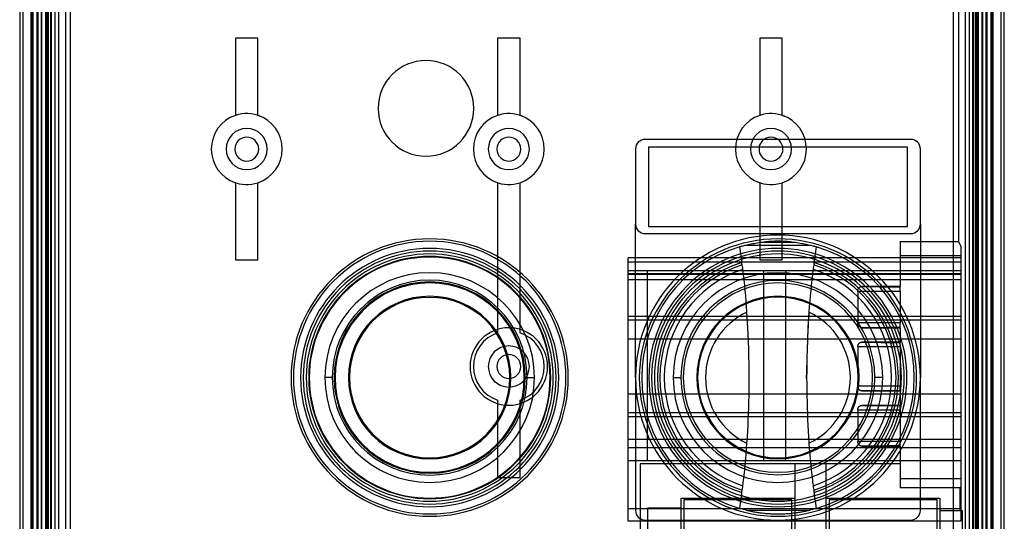
# Model space of a CAD drawing. Units: millimetres. Extents: x -52 to 52, y -100 to 100.
# Drawn here: x -52 to 52, y -43 to 9 of the extents above; entities that cross this region are included whole.
import ezdxf

# ---------------------------------------------------------------- set-up
doc = ezdxf.new("R2010")
doc.units = ezdxf.units.MM
doc.layers.add('MAIN-1', color=7, linetype='Continuous')
doc.layers.add('MAIN-2', color=7, linetype='Continuous')

msp = doc.modelspace()

# ---------------------------------------------------------------- linework, layer by layer
at = {"layer": 'MAIN-1'}
for p, q in [((-51.5, 96.2), (-51.5, -96.2)), ((51.5, -96.2), (51.5, 96.2)), ((-49.18, -75.34), (-49.18, 75.34)), ((-46.18, -75.34), (-46.18, 75.34)), ((46.18, -75.34), (46.18, 75.34)), ((49.18, -75.34), (49.18, 75.34)), ((41.72, -3.24), (13.92, -3.24)), ((14.27, -4.04), (14.27, -12.34)), ((41.37, -4.04), (14.27, -4.04)), ((41.37, -12.34), (41.37, -4.04)), ((12.92, -4.24), (12.92, -12.09)), ((42.72, -12.09), (42.72, -4.24)), ((12.92, -28.14), (12.92, -12.09)), ((14.27, -12.34), (41.37, -12.34)), ((42.72, -12.09), (42.72, -28.14)), ((13.92, -13.09), (41.72, -13.09)), ((23.9, -14.44), (23.98, -14.41)), ((23.98, -14.41), (24.05, -14.39)), ((24.05, -14.39), (24.13, -14.37)), ((24.13, -14.37), (24.21, -14.35)), ((24.21, -14.35), (24.29, -14.33)), ((24.29, -14.33), (24.37, -14.31)), ((24.37, -14.31), (24.49, -14.28)), ((24.37, -14.31), (31.27, -14.31)), ((24.49, -14.28), (24.62, -14.25)), ((24.62, -14.25), (24.75, -14.22)), ((24.75, -14.22), (24.88, -14.19)), ((24.88, -14.19), (25.02, -14.16)), ((25.02, -14.16), (25.17, -14.13)), ((25.17, -14.13), (25.32, -14.11)), ((25.32, -14.11), (25.48, -14.08)), ((25.48, -14.08), (25.64, -14.05)), ((25.64, -14.05), (25.82, -14.03)), ((25.82, -14.03), (26.01, -14)), ((26.01, -14), (26.08, -13.99)), ((26.01, -14), (29.63, -14)), ((26.08, -13.99), (26.16, -13.98)), ((26.16, -13.98), (26.23, -13.97)), ((26.23, -13.97), (26.31, -13.97)), ((26.31, -13.97), (26.39, -13.96)), ((26.39, -13.96), (26.47, -13.95)), ((26.47, -13.95), (26.56, -13.94)), ((26.56, -13.94), (29.08, -13.94)), ((29.08, -13.94), (29.17, -13.95)), ((29.17, -13.95), (29.25, -13.96)), ((29.25, -13.96), (29.33, -13.97)), ((29.33, -13.97), (29.41, -13.97)), ((29.41, -13.97), (29.48, -13.98)), ((29.48, -13.98), (29.56, -13.99)), ((29.56, -13.99), (29.63, -14)), ((29.63, -14), (29.82, -14.03)), ((29.82, -14.03), (30, -14.05)), ((30, -14.05), (30.16, -14.08)), ((30.16, -14.08), (30.32, -14.11)), ((30.32, -14.11), (30.47, -14.13)), ((30.47, -14.13), (30.62, -14.16)), ((30.62, -14.16), (30.76, -14.19)), ((30.76, -14.19), (30.89, -14.22)), ((30.89, -14.22), (31.02, -14.25)), ((31.02, -14.25), (31.15, -14.28)), ((31.15, -14.28), (31.27, -14.31)), ((31.27, -14.31), (31.35, -14.33)), ((31.35, -14.33), (31.43, -14.35)), ((31.43, -14.35), (31.51, -14.37)), ((31.51, -14.37), (31.59, -14.39)), ((31.59, -14.39), (31.66, -14.41)), ((31.66, -14.41), (31.74, -14.44)), ((23.82, -14.46), (23.9, -14.44)), ((23.86, -14.71), (23.82, -14.46)), ((23.89, -14.96), (23.86, -14.71)), ((23.93, -15.21), (23.89, -14.96)), ((23.96, -15.46), (23.93, -15.21)), ((31.71, -15.21), (31.68, -15.46)), ((31.75, -14.96), (31.71, -15.21)), ((31.74, -14.44), (31.82, -14.46)), ((31.78, -14.71), (31.75, -14.96)), ((31.82, -14.46), (31.78, -14.71)), ((24, -15.71), (23.96, -15.46)), ((24.03, -15.96), (24, -15.71)), ((24.06, -16.21), (24.03, -15.96)), ((24.08, -16.38), (24.06, -16.21)), ((24.1, -16.54), (24.08, -16.38)), ((31.56, -16.38), (31.54, -16.54)), ((31.58, -16.21), (31.56, -16.38)), ((31.61, -15.96), (31.58, -16.21)), ((31.64, -15.71), (31.61, -15.96)), ((31.68, -15.46), (31.64, -15.71)), ((24.13, -16.7), (24.1, -16.54)), ((24.15, -16.87), (24.13, -16.7)), ((24.17, -17.04), (24.15, -16.87)), ((24.19, -17.21), (24.17, -17.04)), ((24.21, -17.38), (24.19, -17.21)), ((24.27, -17.93), (24.21, -17.38)), ((31.43, -17.38), (31.37, -17.93)), ((31.45, -17.21), (31.43, -17.38)), ((31.47, -17.04), (31.45, -17.21)), ((31.49, -16.87), (31.47, -17.04)), ((31.51, -16.7), (31.49, -16.87)), ((31.54, -16.54), (31.51, -16.7)), ((24.34, -18.49), (24.27, -17.93)), ((24.39, -19.05), (24.34, -18.49)), ((31.3, -18.49), (31.25, -19.05)), ((31.37, -17.93), (31.3, -18.49)), ((24.45, -19.61), (24.39, -19.05)), ((31.25, -19.05), (31.19, -19.61)), ((24.49, -20.16), (24.45, -19.61)), ((24.54, -20.72), (24.49, -20.16)), ((31.15, -20.16), (31.1, -20.72)), ((31.19, -19.61), (31.15, -20.16)), ((24.58, -21.28), (24.54, -20.72)), ((24.68, -22.96), (24.58, -21.28)), ((31.06, -21.28), (30.96, -22.92)), ((31.1, -20.72), (31.06, -21.28)), ((24.74, -24.25), (24.68, -22.96)), ((30.96, -22.92), (30.9, -24.2)), ((24.77, -25.25), (24.74, -24.25)), ((30.9, -24.2), (30.87, -25.21)), ((24.79, -26.02), (24.77, -25.25)), ((30.87, -25.21), (30.85, -25.99)), ((24.8, -26.62), (24.79, -26.02)), ((24.81, -27.09), (24.8, -26.62)), ((30.84, -26.6), (30.83, -27.07)), ((30.85, -25.99), (30.84, -26.6)), ((24.81, -27.44), (24.81, -27.09)), ((24.81, -27.69), (24.81, -27.44)), ((24.82, -27.88), (24.81, -27.69)), ((30.83, -27.7), (30.82, -27.88)), ((30.82, -27.98), (30.83, -27.76)), ((30.83, -27.07), (30.83, -26.85)), ((30.83, -27.07), (30.83, -27.43)), ((30.83, -27.3), (30.83, -27.07)), ((30.83, -27.53), (30.83, -27.3)), ((30.83, -27.43), (30.83, -27.7)), ((30.83, -27.76), (30.83, -27.53)), ((12.92, -28.14), (12.92, -42.03)), ((24.81, -28.8), (24.82, -28.18)), ((24.81, -29.42), (24.81, -28.8)), ((24.82, -28.02), (24.82, -27.88)), ((24.82, -28.13), (24.82, -28.02)), ((24.82, -28.16), (24.82, -28.15)), ((24.82, -28.17), (24.82, -28.16)), ((24.82, -28.16), (24.82, -28.16)), ((24.82, -28.18), (24.82, -28.17)), ((24.82, -28.17), (24.82, -28.17)), ((24.82, -28.18), (24.82, -28.18)), ((30.82, -27.88), (30.82, -28.03)), ((30.82, -28.19), (30.82, -27.98)), ((30.82, -28.03), (30.82, -28.13)), ((30.82, -28.15), (30.82, -28.16)), ((30.82, -28.16), (30.82, -28.16)), ((30.82, -28.16), (30.82, -28.17)), ((30.82, -28.17), (30.82, -28.17)), ((30.82, -28.17), (30.82, -28.18)), ((30.82, -28.18), (30.83, -28.8)), ((30.82, -28.18), (30.82, -28.18)), ((30.83, -28.8), (30.83, -29.42)), ((42.72, -42.03), (42.72, -28.14)), ((24.8, -30.04), (24.81, -29.42)), ((30.83, -29.42), (30.84, -30.04)), ((24.77, -31.28), (24.78, -30.66)), ((24.78, -30.66), (24.8, -30.04)), ((30.84, -30.04), (30.86, -30.66)), ((30.86, -30.66), (30.87, -31.28)), ((24.72, -32.52), (24.74, -31.9)), ((24.74, -31.9), (24.77, -31.28)), ((30.87, -31.28), (30.9, -31.9)), ((30.9, -31.9), (30.92, -32.52)), ((24.69, -33.14), (24.72, -32.52)), ((30.92, -32.52), (30.95, -33.14)), ((24.62, -34.37), (24.66, -33.75)), ((24.66, -33.75), (24.69, -33.14)), ((30.95, -33.14), (30.98, -33.75)), ((30.98, -33.75), (31.02, -34.37)), ((24.54, -35.55), (24.58, -34.99)), ((24.58, -34.99), (24.62, -34.37)), ((31.02, -34.37), (31.06, -34.99)), ((31.06, -34.99), (31.1, -35.55)), ((24.49, -36.11), (24.54, -35.55)), ((31.1, -35.55), (31.15, -36.11)), ((24.39, -37.22), (24.45, -36.66)), ((24.45, -36.66), (24.49, -36.11)), ((31.15, -36.11), (31.19, -36.66)), ((31.19, -36.66), (31.25, -37.22)), ((24.27, -38.33), (24.34, -37.78)), ((24.34, -37.78), (24.39, -37.22)), ((31.25, -37.22), (31.3, -37.78)), ((31.3, -37.78), (31.37, -38.33)), ((24.17, -39.23), (24.19, -39.06)), ((24.19, -39.06), (24.21, -38.89)), ((24.21, -38.89), (24.27, -38.33)), ((31.37, -38.33), (31.43, -38.89)), ((31.43, -38.89), (31.45, -39.06)), ((31.45, -39.06), (31.47, -39.23)), ((24.03, -40.31), (24.06, -40.06)), ((24.06, -40.06), (24.08, -39.89)), ((24.08, -39.89), (24.1, -39.73)), ((24.1, -39.73), (24.13, -39.57)), ((24.13, -39.57), (24.15, -39.4)), ((24.15, -39.4), (24.17, -39.23)), ((31.47, -39.23), (31.49, -39.4)), ((31.49, -39.4), (31.51, -39.57)), ((31.51, -39.57), (31.54, -39.73)), ((31.54, -39.73), (31.56, -39.89)), ((31.56, -39.89), (31.58, -40.06)), ((31.58, -40.06), (31.61, -40.31)), ((23.89, -41.31), (23.93, -41.06)), ((23.93, -41.06), (23.96, -40.81)), ((23.96, -40.81), (24, -40.56)), ((24, -40.56), (24.03, -40.31)), ((31.61, -40.31), (31.64, -40.56)), ((31.64, -40.56), (31.68, -40.81)), ((31.68, -40.81), (31.71, -41.06)), ((31.71, -41.06), (31.75, -41.31)), ((23.82, -41.81), (23.86, -41.56)), ((23.92, -41.84), (23.82, -41.81)), ((23.86, -41.56), (23.89, -41.31)), ((24.01, -41.87), (23.92, -41.84)), ((24.11, -41.89), (24.01, -41.87)), ((24.21, -41.92), (24.11, -41.89)), ((24.3, -41.94), (24.21, -41.92)), ((24.4, -41.97), (24.3, -41.94)), ((24.49, -41.99), (24.4, -41.97)), ((24.49, -41.99), (24.61, -42.02)), ((24.49, -41.99), (31.15, -41.99)), ((24.61, -42.02), (24.72, -42.04)), ((24.72, -42.04), (24.83, -42.07)), ((24.83, -42.07), (24.94, -42.09)), ((24.94, -42.09), (25.06, -42.11)), ((25.06, -42.11), (25.17, -42.14)), ((25.17, -42.14), (25.28, -42.16)), ((25.28, -42.16), (25.4, -42.18)), ((25.4, -42.18), (25.51, -42.2)), ((25.51, -42.2), (25.62, -42.21)), ((25.62, -42.21), (25.73, -42.23)), ((29.91, -42.23), (30.02, -42.21)), ((30.02, -42.21), (30.13, -42.2)), ((30.13, -42.2), (30.24, -42.18)), ((30.24, -42.18), (30.36, -42.16)), ((30.36, -42.16), (30.47, -42.14)), ((30.47, -42.14), (30.58, -42.11)), ((30.58, -42.11), (30.7, -42.09)), ((30.7, -42.09), (30.81, -42.07)), ((30.81, -42.07), (30.92, -42.04)), ((30.92, -42.04), (31.03, -42.02)), ((31.03, -42.02), (31.15, -41.99)), ((31.24, -41.97), (31.15, -41.99)), ((31.34, -41.94), (31.24, -41.97)), ((31.44, -41.92), (31.34, -41.94)), ((31.53, -41.89), (31.44, -41.92)), ((31.63, -41.87), (31.53, -41.89)), ((31.72, -41.84), (31.63, -41.87)), ((31.82, -41.81), (31.72, -41.84)), ((31.75, -41.31), (31.78, -41.56)), ((31.78, -41.56), (31.82, -41.81)), ((13.92, -43.04), (27.82, -43.04)), ((25.73, -42.23), (25.85, -42.25)), ((25.85, -42.25), (25.96, -42.26)), ((25.96, -42.26), (26.07, -42.28)), ((26.07, -42.28), (26.18, -42.29)), ((26.18, -42.29), (26.3, -42.3)), ((26.3, -42.3), (26.41, -42.32)), ((26.41, -42.32), (26.52, -42.33)), ((26.52, -42.33), (26.64, -42.34)), ((26.64, -42.34), (26.75, -42.34)), ((26.75, -42.34), (26.86, -42.35)), ((26.86, -42.35), (26.97, -42.36)), ((26.97, -42.36), (27.09, -42.37)), ((27.09, -42.37), (27.2, -42.37)), ((27.2, -42.37), (27.31, -42.38)), ((27.31, -42.38), (27.43, -42.38)), ((27.43, -42.38), (27.54, -42.38)), ((27.54, -42.38), (27.65, -42.38)), ((27.65, -42.38), (27.76, -42.38)), ((27.76, -42.38), (27.88, -42.38)), ((27.82, -43.04), (41.72, -43.04)), ((27.88, -42.38), (27.99, -42.38)), ((27.99, -42.38), (28.1, -42.38)), ((28.1, -42.38), (28.21, -42.38)), ((28.21, -42.38), (28.33, -42.38)), ((28.33, -42.38), (28.44, -42.37)), ((28.44, -42.37), (28.55, -42.37)), ((28.55, -42.37), (28.67, -42.36)), ((28.67, -42.36), (28.78, -42.35)), ((28.78, -42.35), (28.89, -42.34)), ((28.89, -42.34), (29, -42.34)), ((29, -42.34), (29.12, -42.33)), ((29.12, -42.33), (29.23, -42.32)), ((29.23, -42.32), (29.34, -42.3)), ((29.34, -42.3), (29.46, -42.29)), ((29.46, -42.29), (29.57, -42.28)), ((29.57, -42.28), (29.68, -42.26)), ((29.68, -42.26), (29.79, -42.25)), ((29.79, -42.25), (29.91, -42.23))]:
    msp.add_line(p, q, dxfattribs=at)
for centre, radius, start, end in [((13.92, -4.24), 1, 90, 180), ((41.72, -4.24), 1, 0, 90), ((13.92, -12.09), 1, 180, 270), ((41.72, -12.09), 1, 270, 0), ((27.82, -28.14), 14.9, 0, 180), ((-8.61, -28.14), 14.25, 0, 180), ((27.82, -28.14), 14.25, 84.9128, 95.0872), ((27.82, -28.14), 14.25, 106.3021, 180), ((27.82, -28.14), 14.25, 0, 73.6979), ((-8.61, -28.14), 12.66, 0, 180), ((27.82, -28.14), 12.6, 107.4181, 180), ((27.82, -28.14), 12.35, 107.6233, 180), ((27.82, -28.14), 12.35, 0, 72.3767), ((27.82, -28.14), 12.6, 0, 72.5819), ((27.82, -28.14), 11.89, 108.0215, 180), ((27.82, -28.14), 11.89, 0, 71.9785), ((27.82, -28.14), 7.58, 115.3097, 244.6904), ((27.82, -28.14), 7.58, 295.3096, 64.6903), ((-8.61, -28.14), 14.25, 180, 0), ((-8.61, -28.14), 12.66, 180, 0), ((27.82, -28.14), 14.9, 180, 0), ((27.82, -28.14), 14.25, 180, 253.6979), ((27.82, -28.14), 12.6, 180, 252.5819), ((27.82, -28.14), 12.35, 180, 252.3767), ((27.82, -28.14), 11.89, 180, 251.9785), ((27.82, -28.14), 11.89, 288.0215, 0), ((27.82, -28.14), 12.35, 287.6233, 0), ((27.82, -28.14), 12.6, 287.4181, 0), ((27.82, -28.14), 14.25, 286.3021, 0), ((13.92, -42.03), 1, 180, 270), ((41.72, -42.03), 1, 270, 0)]:
    msp.add_arc(centre, radius, start, end, dxfattribs=at)
at = {"layer": 'MAIN-2'}
for p, q in [((-49.23, -97), (-49.23, 97)), ((-48.6, -97), (-48.6, 97)), ((-47.84, 96.84), (-47.84, -96.84)), ((47.84, 96.84), (47.84, -96.84)), ((48.6, 97), (48.6, -97)), ((49.23, 97), (49.23, -97)), ((-51.44, -96.2), (-51.44, 96.2)), ((-51.14, -96.2), (-51.14, 96.2)), ((-50.3, -96.2), (-50.3, 96.2)), ((-50.18, 96.2), (-50.18, -96.2)), ((-50.14, 96.2), (-50.14, -96.2)), ((-49.69, 96.2), (-49.69, -96.2)), ((-49.6, 96.2), (-49.6, -96.2)), ((-48.8, 96.2), (-48.8, -96.2)), ((-48.71, 96.2), (-48.71, -96.2)), ((-48.5, -96.7), (-48.5, 96.7)), ((-48.26, 96.2), (-48.26, -96.2)), ((-48.2, 96.2), (-48.2, -96.2)), ((-47.4, -96.4), (-47.4, 96.4)), ((47.4, 96.4), (47.4, -96.4)), ((48.2, -96.2), (48.2, 96.2)), ((48.26, -96.2), (48.26, 96.2)), ((48.5, -96.7), (48.5, 96.7)), ((48.71, -96.2), (48.71, 96.2)), ((48.8, -96.2), (48.8, 96.2)), ((49.6, -96.2), (49.6, 96.2)), ((49.69, -96.2), (49.69, 96.2)), ((50.14, -96.2), (50.14, 96.2)), ((50.18, -96.2), (50.18, 96.2)), ((50.3, 96.2), (50.3, -96.2)), ((51.14, 96.2), (51.14, -96.2)), ((51.44, 96.2), (51.44, -96.2)), ((-46.18, -75.34), (-46.18, 75.34)), ((46.18, -75.34), (46.18, 75.34)), ((-49.65, 57.76), (-49.65, -66.26)), ((-46.72, 57.93), (-46.72, -66.43)), ((46.72, 57.93), (46.72, -13.91)), ((49.65, 57.76), (49.65, -66.26)), ((-28.92, 7.34), (-28.92, 7.34)), ((-26.58, 7.34), (-28.92, 7.34)), ((-28.92, 7.34), (-28.92, -0.73)), ((-26.58, 7.34), (-26.58, 7.34)), ((-26.58, -0.73), (-26.58, 7.34)), ((-1.5, 7.34), (-1.5, 7.34)), ((0.84, 7.34), (-1.5, 7.34)), ((-1.5, 7.34), (-1.5, -0.73)), ((0.84, 7.34), (0.84, 7.34)), ((0.84, -0.73), (0.84, 7.34)), ((25.92, 7.34), (25.92, 7.34)), ((28.26, 7.34), (25.92, 7.34)), ((25.92, 7.34), (25.92, -0.73)), ((28.26, 7.34), (28.26, 7.34)), ((28.26, -0.73), (28.26, 7.34)), ((-28.92, -0.73), (-28.92, -0.73)), ((-26.58, -0.73), (-26.58, -0.73)), ((-1.5, -0.73), (-1.5, -0.73)), ((0.84, -0.73), (0.84, -0.73)), ((25.92, -0.73), (25.92, -0.73)), ((28.26, -0.73), (28.26, -0.73)), ((13.92, -3.24), (13.92, -3.24)), ((14.27, -4.04), (14.27, -4.04)), ((41.37, -4.04), (41.37, -4.04)), ((41.72, -3.24), (41.72, -3.24)), ((12.92, -4.24), (12.92, -4.24)), ((42.72, -4.24), (42.72, -4.24)), ((-28.92, -7.77), (-28.92, -7.77)), ((-28.92, -7.77), (-28.92, -15.84)), ((-26.58, -7.77), (-26.58, -7.77)), ((-26.58, -15.84), (-26.58, -7.77)), ((-1.5, -7.77), (-1.5, -7.77)), ((-1.5, -7.77), (-1.5, -23.46)), ((0.84, -7.77), (0.84, -7.77)), ((0.84, -23.46), (0.84, -7.77)), ((25.92, -7.77), (25.92, -7.77)), ((25.92, -7.77), (25.92, -15.84)), ((28.26, -7.77), (28.26, -7.77)), ((28.26, -15.84), (28.26, -7.77)), ((12.92, -12.09), (12.92, -12.09)), ((14.27, -12.34), (14.27, -12.34)), ((41.37, -12.34), (41.37, -12.34)), ((42.72, -12.09), (42.72, -12.09)), ((13.92, -13.09), (13.92, -13.09)), ((41.72, -13.09), (41.72, -13.09)), ((40.6, -13.91), (40.6, -13.91)), ((40.6, -13.91), (46.72, -13.91)), ((40.6, -13.91), (40.6, -15.38)), ((46.72, -13.91), (46.96, -14.42)), ((46.96, -14.42), (46.96, -15.38)), ((23.82, -14.46), (23.82, -14.46)), ((31.82, -14.46), (31.82, -14.46)), ((40.6, -15.38), (46.96, -15.38)), ((40.6, -15.38), (40.6, -16.98)), ((46.96, -15.38), (46.96, -15.61)), ((-28.92, -15.84), (-28.92, -15.84)), ((-28.92, -15.84), (-26.58, -15.84)), ((-26.58, -15.84), (-26.58, -15.84)), ((46.96, -15.61), (12.16, -15.61)), ((12.16, -16.06), (12.16, -15.61)), ((12.16, -15.61), (12.16, -15.61)), ((46.96, -16.06), (12.16, -16.06)), ((12.16, -17.3), (12.16, -16.06)), ((24.06, -16.21), (24.06, -16.21)), ((24.08, -16.36), (24.08, -16.36)), ((25.92, -15.84), (25.92, -15.84)), ((25.92, -15.84), (28.26, -15.84)), ((28.26, -15.84), (28.26, -15.84)), ((31.56, -16.36), (31.56, -16.36)), ((31.58, -16.21), (31.58, -16.21)), ((46.96, -15.61), (46.96, -16.06)), ((46.96, -15.61), (46.96, -15.61)), ((46.96, -16.06), (46.96, -17.3)), ((46.96, -16.98), (12.16, -16.98)), ((12.16, -16.98), (12.16, -16.98)), ((46.96, -17.3), (12.16, -17.3)), ((12.16, -17.35), (12.16, -17.3)), ((46.96, -17.35), (12.16, -17.35)), ((12.16, -17.93), (12.16, -17.35)), ((14.16, -36.83), (14.16, -16.98)), ((24.21, -17.38), (24.21, -17.38)), ((26.34, -36.83), (26.34, -16.98)), ((28.64, -36.83), (28.64, -16.98)), ((31.43, -17.38), (31.43, -17.38)), ((40.6, -16.98), (40.6, -16.98)), ((40.6, -16.98), (40.6, -18.61)), ((46.96, -16.98), (46.96, -16.98)), ((46.96, -17.3), (46.96, -17.35)), ((46.96, -17.35), (46.96, -17.93)), ((46.96, -17.93), (12.16, -17.93)), ((12.16, -21.75), (12.16, -17.93)), ((46.96, -17.93), (46.96, -21.75)), ((36.17, -19.03), (36.18, -19)), ((36.17, -19.07), (36.17, -19.03)), ((36.17, -19.11), (36.17, -19.07)), ((36.17, -19.12), (36.17, -19.11)), ((36.17, -19.13), (36.17, -19.12)), ((36.17, -19.12), (36.17, -19.12)), ((36.17, -19.12), (36.17, -19.12)), ((36.17, -19.12), (36.17, -19.12)), ((36.17, -19.13), (36.17, -19.13)), ((40.6, -19.13), (36.17, -19.13)), ((36.17, -19.13), (36.17, -22.43)), ((36.18, -18.96), (36.19, -18.93)), ((36.18, -19), (36.18, -18.96)), ((36.19, -18.93), (36.2, -18.9)), ((36.2, -18.9), (36.21, -18.87)), ((36.21, -18.87), (36.23, -18.85)), ((36.23, -18.85), (36.24, -18.83)), ((36.24, -18.83), (36.26, -18.81)), ((36.26, -18.81), (36.27, -18.78)), ((36.27, -18.78), (36.29, -18.77)), ((36.29, -18.77), (36.3, -18.75)), ((36.3, -18.75), (36.32, -18.73)), ((36.32, -18.73), (36.34, -18.71)), ((36.34, -18.71), (36.36, -18.7)), ((36.36, -18.7), (36.38, -18.68)), ((36.38, -18.68), (36.4, -18.67)), ((36.4, -18.67), (36.42, -18.66)), ((36.42, -18.66), (36.44, -18.65)), ((36.44, -18.65), (36.46, -18.64)), ((36.46, -18.64), (36.49, -18.63)), ((36.49, -18.63), (36.51, -18.62)), ((36.51, -18.62), (36.54, -18.62)), ((36.54, -18.62), (36.56, -18.61)), ((36.56, -18.61), (36.59, -18.61)), ((36.59, -18.61), (36.59, -18.61)), ((36.59, -18.61), (36.59, -18.61)), ((36.59, -18.61), (36.59, -18.61)), ((36.59, -18.61), (36.6, -18.61)), ((36.59, -18.61), (40.6, -18.61)), ((36.6, -18.61), (40.6, -18.67)), ((40.6, -18.61), (36.6, -18.61)), ((36.6, -18.61), (36.6, -18.61)), ((36.6, -18.61), (36.6, -18.61)), ((40.6, -19.11), (40.6, -18.61)), ((40.6, -19.13), (40.6, -19.11)), ((40.6, -19.13), (40.6, -22.43)), ((24.58, -21.28), (24.58, -21.28)), ((31.06, -21.28), (31.04, -21.66)), ((31.06, -21.28), (31.06, -21.28)), ((46.96, -21.75), (12.16, -21.75)), ((12.16, -22.14), (12.16, -21.75)), ((46.96, -22.14), (12.16, -22.14)), ((12.16, -24.11), (12.16, -22.14)), ((30.99, -22.42), (30.97, -22.8)), ((31.01, -22.04), (30.99, -22.42)), ((31.04, -21.66), (31.01, -22.04)), ((40.6, -22.43), (36.17, -22.43)), ((36.17, -22.48), (36.17, -22.43)), ((36.18, -22.53), (36.17, -22.48)), ((36.18, -22.57), (36.18, -22.53)), ((36.19, -22.61), (36.18, -22.57)), ((36.2, -22.64), (36.19, -22.61)), ((36.22, -22.67), (36.2, -22.64)), ((40.6, -22.93), (40.6, -22.43)), ((46.96, -21.75), (46.96, -22.14)), ((46.96, -22.14), (46.96, -24.11)), ((-1.5, -23.46), (-1.5, -23.46)), ((0.84, -23.46), (0.84, -23.46)), ((30.93, -23.56), (30.92, -23.68)), ((30.92, -23.68), (30.92, -23.79)), ((30.95, -23.18), (30.93, -23.56)), ((30.97, -22.8), (30.95, -23.18)), ((36.23, -22.7), (36.22, -22.67)), ((36.25, -22.73), (36.23, -22.7)), ((36.27, -22.75), (36.25, -22.73)), ((36.29, -22.77), (36.27, -22.75)), ((36.31, -22.79), (36.29, -22.77)), ((36.33, -22.81), (36.31, -22.79)), ((36.35, -22.83), (36.33, -22.81)), ((36.37, -22.85), (36.35, -22.83)), ((36.39, -22.87), (36.37, -22.85)), ((36.42, -22.88), (36.39, -22.87)), ((36.44, -22.89), (36.42, -22.88)), ((36.47, -22.91), (36.44, -22.89)), ((36.5, -22.91), (36.47, -22.91)), ((36.53, -22.92), (36.5, -22.91)), ((36.56, -22.92), (36.53, -22.92)), ((36.59, -22.93), (36.56, -22.92)), ((36.6, -22.93), (36.59, -22.93)), ((36.59, -22.93), (36.59, -22.93)), ((36.59, -22.93), (36.59, -22.93)), ((36.59, -22.93), (36.59, -22.93)), ((36.59, -22.93), (36.59, -22.93)), ((36.59, -22.93), (36.59, -22.93)), ((36.59, -22.93), (40.6, -22.93)), ((36.6, -22.93), (40.6, -22.84)), ((40.6, -22.93), (36.6, -22.93)), ((40.6, -22.93), (40.6, -24.44)), ((46.96, -24.11), (12.16, -24.11)), ((12.16, -29.86), (12.16, -24.11)), ((30.9, -24.36), (30.89, -24.48)), ((30.91, -24.02), (30.9, -24.14)), ((30.9, -24.14), (30.9, -24.25)), ((30.9, -24.25), (30.9, -24.36)), ((30.92, -23.79), (30.91, -23.91)), ((30.91, -23.91), (30.91, -24.02)), ((36.21, -24.72), (36.22, -24.69)), ((36.22, -24.69), (36.23, -24.67)), ((36.23, -24.67), (36.25, -24.65)), ((36.25, -24.65), (36.26, -24.63)), ((36.26, -24.63), (36.28, -24.61)), ((36.28, -24.61), (36.29, -24.59)), ((36.29, -24.59), (36.31, -24.57)), ((36.31, -24.57), (36.33, -24.55)), ((36.33, -24.55), (36.35, -24.54)), ((36.35, -24.54), (36.36, -24.52)), ((36.36, -24.52), (36.38, -24.51)), ((36.38, -24.51), (36.4, -24.49)), ((36.4, -24.49), (36.42, -24.48)), ((36.42, -24.48), (36.44, -24.47)), ((36.44, -24.47), (36.47, -24.46)), ((36.47, -24.46), (36.49, -24.45)), ((36.49, -24.45), (36.51, -24.45)), ((36.51, -24.45), (36.54, -24.44)), ((36.54, -24.44), (36.57, -24.44)), ((36.57, -24.44), (36.59, -24.44)), ((36.59, -24.44), (36.59, -24.44)), ((36.59, -24.44), (36.59, -24.44)), ((36.59, -24.44), (36.59, -24.44)), ((36.59, -24.44), (36.6, -24.44)), ((36.59, -24.44), (40.6, -24.44)), ((36.6, -24.44), (40.6, -24.5)), ((40.6, -24.44), (36.6, -24.44)), ((36.6, -24.44), (36.6, -24.44)), ((36.6, -24.44), (36.6, -24.44)), ((40.6, -24.93), (40.6, -24.44)), ((46.96, -24.11), (46.96, -29.86)), ((36.17, -24.89), (36.18, -24.85)), ((36.17, -24.93), (36.17, -24.89)), ((40.6, -24.93), (36.17, -24.93)), ((36.17, -24.93), (36.17, -29.03)), ((36.18, -24.81), (36.19, -24.78)), ((36.18, -24.85), (36.18, -24.81)), ((36.19, -24.78), (36.2, -24.75)), ((36.2, -24.75), (36.21, -24.72)), ((40.6, -24.93), (40.6, -29.03)), ((-19.46, -28.14), (-19.57, -28.14)), ((-19.35, -28.14), (-19.46, -28.14)), ((-19.24, -28.14), (-19.35, -28.14)), ((-19.13, -28.14), (-19.24, -28.14)), ((-19.02, -28.14), (-19.13, -28.14)), ((-18.91, -28.14), (-19.02, -28.14)), ((-18.8, -28.14), (-18.91, -28.14)), ((1.58, -28.14), (1.69, -28.14)), ((1.69, -28.14), (1.8, -28.14)), ((1.8, -28.14), (1.91, -28.14)), ((1.91, -28.14), (2.02, -28.14)), ((2.02, -28.14), (2.13, -28.14)), ((2.13, -28.14), (2.24, -28.14)), ((2.24, -28.14), (2.35, -28.14)), ((16.86, -28.14), (16.98, -28.14)), ((16.98, -28.14), (17.09, -28.14)), ((17.09, -28.14), (17.21, -28.14)), ((17.21, -28.14), (17.32, -28.14)), ((17.32, -28.14), (17.44, -28.14)), ((17.44, -28.14), (17.55, -28.14)), ((17.55, -28.14), (17.67, -28.14)), ((38.09, -28.14), (37.97, -28.14)), ((38.2, -28.14), (38.09, -28.14)), ((38.32, -28.14), (38.2, -28.14)), ((38.43, -28.14), (38.32, -28.14)), ((38.55, -28.14), (38.43, -28.14)), ((38.66, -28.14), (38.55, -28.14)), ((38.78, -28.14), (38.66, -28.14)), ((46.96, -29.86), (12.16, -29.86)), ((12.16, -31.83), (12.16, -29.86)), ((40.6, -29.03), (36.17, -29.03)), ((36.17, -29.08), (36.17, -29.03)), ((36.18, -29.13), (36.17, -29.08)), ((36.18, -29.17), (36.18, -29.13)), ((36.19, -29.21), (36.18, -29.17)), ((36.2, -29.24), (36.19, -29.21)), ((36.22, -29.27), (36.2, -29.24)), ((36.23, -29.3), (36.22, -29.27)), ((36.25, -29.33), (36.23, -29.3)), ((36.27, -29.35), (36.25, -29.33)), ((36.29, -29.37), (36.27, -29.35)), ((36.31, -29.39), (36.29, -29.37)), ((36.33, -29.42), (36.31, -29.39)), ((36.35, -29.43), (36.33, -29.42)), ((36.37, -29.45), (36.35, -29.43)), ((36.39, -29.47), (36.37, -29.45)), ((36.42, -29.48), (36.39, -29.47)), ((36.44, -29.49), (36.42, -29.48)), ((36.47, -29.51), (36.44, -29.49)), ((36.5, -29.51), (36.47, -29.51)), ((36.53, -29.52), (36.5, -29.51)), ((36.56, -29.52), (36.53, -29.52)), ((36.59, -29.53), (36.56, -29.52)), ((36.6, -29.53), (36.59, -29.53)), ((36.59, -29.53), (36.59, -29.53)), ((36.59, -29.53), (36.59, -29.53)), ((36.59, -29.53), (36.59, -29.53)), ((36.59, -29.53), (36.59, -29.53)), ((36.59, -29.53), (36.59, -29.53)), ((36.59, -29.53), (40.6, -29.53)), ((36.6, -29.53), (40.6, -29.44)), ((40.6, -29.53), (36.6, -29.53)), ((40.6, -29.53), (40.6, -29.03)), ((40.6, -29.53), (40.6, -31.04)), ((46.96, -29.86), (46.96, -31.83)), ((-1.5, -30.5), (-1.5, -30.5)), ((-1.5, -30.5), (-1.5, -38.57)), ((0.84, -30.5), (0.84, -30.5)), ((0.84, -38.57), (0.84, -30.5)), ((46.96, -31.83), (12.16, -31.83)), ((12.16, -32.23), (12.16, -31.83)), ((36.17, -31.49), (36.18, -31.45)), ((36.17, -31.53), (36.17, -31.49)), ((40.6, -31.53), (36.17, -31.53)), ((36.17, -31.53), (36.17, -34.83)), ((36.18, -31.41), (36.19, -31.38)), ((36.18, -31.45), (36.18, -31.41)), ((36.19, -31.38), (36.2, -31.35)), ((36.2, -31.35), (36.21, -31.32)), ((36.21, -31.32), (36.22, -31.29)), ((36.22, -31.29), (36.23, -31.27)), ((36.23, -31.27), (36.25, -31.25)), ((36.25, -31.25), (36.26, -31.23)), ((36.26, -31.23), (36.28, -31.21)), ((36.28, -31.21), (36.29, -31.19)), ((36.29, -31.19), (36.31, -31.17)), ((36.31, -31.17), (36.33, -31.15)), ((36.33, -31.15), (36.35, -31.14)), ((36.35, -31.14), (36.36, -31.12)), ((36.36, -31.12), (36.38, -31.11)), ((36.38, -31.11), (36.4, -31.09)), ((36.4, -31.09), (36.42, -31.08)), ((36.42, -31.08), (36.44, -31.07)), ((36.44, -31.07), (36.47, -31.06)), ((36.47, -31.06), (36.49, -31.05)), ((36.49, -31.05), (36.51, -31.05)), ((36.51, -31.05), (36.54, -31.04)), ((36.54, -31.04), (36.57, -31.04)), ((36.57, -31.04), (36.59, -31.04)), ((36.59, -31.04), (36.59, -31.04)), ((36.59, -31.04), (36.59, -31.04)), ((36.59, -31.04), (36.59, -31.04)), ((36.59, -31.04), (36.6, -31.04)), ((36.59, -31.04), (40.6, -31.04)), ((36.6, -31.04), (40.6, -31.1)), ((40.6, -31.04), (36.6, -31.04)), ((36.6, -31.04), (36.6, -31.04)), ((36.6, -31.04), (36.6, -31.04)), ((40.6, -31.53), (40.6, -31.04)), ((40.6, -31.53), (40.6, -34.83)), ((46.96, -31.83), (46.96, -32.23)), ((46.96, -32.23), (12.16, -32.23)), ((12.16, -34.6), (12.16, -32.23)), ((46.96, -32.23), (46.96, -34.6)), ((46.96, -34.6), (12.16, -34.6)), ((12.16, -35.49), (12.16, -34.6)), ((24.58, -34.99), (24.58, -34.99)), ((31.06, -34.99), (31.06, -34.99)), ((40.6, -34.83), (36.17, -34.83)), ((36.17, -34.88), (36.17, -34.83)), ((36.18, -34.92), (36.17, -34.88)), ((36.19, -34.96), (36.18, -34.92)), ((36.2, -35), (36.19, -34.96)), ((36.21, -35.03), (36.2, -35)), ((40.6, -35.3), (40.6, -34.83)), ((46.96, -34.6), (46.96, -35.49)), ((46.96, -35.49), (12.16, -35.49)), ((12.16, -43.14), (12.16, -35.49)), ((36.23, -35.06), (36.21, -35.03)), ((36.24, -35.09), (36.23, -35.06)), ((36.26, -35.11), (36.24, -35.09)), ((36.28, -35.13), (36.26, -35.11)), ((36.29, -35.16), (36.28, -35.13)), ((36.31, -35.18), (36.29, -35.16)), ((36.33, -35.2), (36.31, -35.18)), ((36.36, -35.21), (36.33, -35.2)), ((36.38, -35.23), (36.36, -35.21)), ((36.4, -35.24), (36.38, -35.23)), ((36.42, -35.26), (36.4, -35.24)), ((36.45, -35.27), (36.42, -35.26)), ((36.47, -35.28), (36.45, -35.27)), ((36.5, -35.29), (36.47, -35.28)), ((36.53, -35.29), (36.5, -35.29)), ((36.56, -35.3), (36.53, -35.29)), ((36.59, -35.3), (36.56, -35.3)), ((36.6, -35.3), (36.59, -35.3)), ((36.59, -35.3), (36.59, -35.3)), ((36.59, -35.3), (36.59, -35.3)), ((36.59, -35.3), (36.59, -35.3)), ((36.59, -35.3), (36.59, -35.3)), ((36.59, -35.3), (36.59, -35.3)), ((36.59, -35.3), (40.6, -35.3)), ((36.6, -35.3), (40.6, -35.22)), ((40.6, -35.3), (36.6, -35.3)), ((40.6, -35.3), (40.6, -36.83)), ((46.96, -35.49), (46.96, -43.14)), ((46.96, -36.83), (12.16, -36.83)), ((12.16, -36.83), (12.16, -36.83)), ((40.6, -36.83), (40.6, -36.83)), ((40.6, -36.83), (40.6, -38.69)), ((46.96, -36.83), (46.96, -36.83)), ((13.41, -37.17), (13.4, -70.72)), ((13.41, -37.17), (13.41, -37.17)), ((29.59, -37.17), (13.41, -37.17)), ((29.59, -37.17), (29.59, -37.17)), ((32.87, -37.17), (29.59, -37.17)), ((29.59, -37.17), (29.59, -70.72)), ((32.87, -37.17), (32.87, -37.17)), ((40.6, -37.17), (32.87, -37.17)), ((32.87, -70.72), (32.87, -37.17)), ((40.6, -37.17), (40.6, -37.17)), ((-1.5, -38.57), (-1.5, -38.57)), ((-1.5, -38.57), (0.84, -38.57)), ((0.84, -38.57), (0.84, -38.57)), ((24.21, -38.89), (24.21, -38.89)), ((31.43, -38.89), (31.43, -38.89)), ((40.6, -38.69), (46.96, -38.69)), ((40.6, -38.69), (40.6, -39.68)), ((24.06, -40.06), (24.06, -40.06)), ((24.08, -39.91), (24.08, -39.91)), ((31.56, -39.91), (31.56, -39.91)), ((31.58, -40.06), (31.58, -40.06)), ((46.89, -39.68), (40.6, -39.68)), ((46.96, -39.55), (46.89, -39.68)), ((46.89, -42.08), (46.89, -39.68)), ((17.69, -40.73), (17.69, -40.73)), ((17.69, -41.78), (17.69, -40.73)), ((17.69, -40.73), (29.59, -40.73)), ((17.99, -40.93), (17.99, -44.24)), ((17.99, -40.93), (17.99, -40.93)), ((29.29, -40.93), (17.99, -40.93)), ((29.29, -40.93), (29.29, -40.93)), ((29.29, -44.24), (29.29, -40.93)), ((29.59, -40.73), (29.59, -40.73)), ((32.87, -40.73), (32.87, -40.73)), ((32.87, -40.73), (44.77, -40.73)), ((33.17, -40.93), (33.17, -40.93)), ((44.47, -40.93), (33.17, -40.93)), ((33.17, -40.93), (33.17, -44.24)), ((44.47, -40.93), (44.47, -40.93)), ((44.47, -44.24), (44.47, -40.93)), ((44.77, -40.73), (44.77, -42.08)), ((44.77, -40.73), (44.77, -40.73)), ((46.96, -41.85), (12.16, -41.85)), ((12.16, -41.85), (12.16, -41.85)), ((12.92, -42.03), (12.92, -42.03)), ((17.69, -41.78), (14.17, -41.78)), ((14.17, -41.78), (14.17, -66.98)), ((14.17, -41.78), (14.17, -41.78)), ((17.69, -66.98), (17.69, -41.78)), ((17.69, -41.78), (17.69, -41.78)), ((23.82, -41.81), (23.82, -41.81)), ((31.82, -41.81), (31.82, -41.81)), ((42.72, -42.03), (42.72, -42.03)), ((47.11, -42.08), (44.77, -42.08)), ((44.77, -42.08), (44.77, -67.19)), ((44.77, -42.08), (44.77, -42.08)), ((46.96, -41.85), (46.96, -41.85)), ((47.11, -67.19), (47.11, -42.08)), ((46.96, -43.14), (12.16, -43.14)), ((13.92, -43.04), (13.92, -43.04)), ((41.72, -43.04), (41.72, -43.04))]:
    msp.add_line(p, q, dxfattribs=at)
for centre, radius, start, end in [((-9, 0), 5, 0, 180), ((-9, 0), 5, 180, 0), ((-27.75, -4.25), 3.71, 108.3912, 180), ((-27.75, -4.25), 3.71, 67.5, 108.3912), ((-27.75, -4.25), 3.71, 0, 71.6088), ((-0.33, -4.25), 3.71, 108.3912, 180), ((-0.33, -4.25), 3.71, 67.5, 108.3912), ((-0.33, -4.25), 3.71, 0, 71.6088), ((27.09, -4.25), 3.71, 108.3912, 180), ((27.09, -4.25), 3.71, 67.5, 108.3912), ((27.09, -4.25), 3.71, 0, 71.6088), ((-27.75, -4.25), 2.15, 90, 270), ((-27.75, -4.25), 1.25, 90, 180), ((-27.75, -4.25), 2.15, 270, 90), ((-27.75, -4.25), 1.25, 0, 90), ((-0.33, -4.25), 2.15, 90, 270), ((-0.33, -4.25), 1.25, 90, 180), ((-0.33, -4.25), 2.15, 270, 90), ((-0.33, -4.25), 1.25, 0, 90), ((27.09, -4.25), 2.15, 90, 270), ((27.09, -4.25), 1.25, 90, 180), ((27.09, -4.25), 2.15, 270, 90), ((27.09, -4.25), 1.25, 0, 90), ((-27.75, -4.25), 3.71, 180, 251.6088), ((-27.75, -4.25), 1.25, 180, 270), ((-27.75, -4.25), 1.25, 270, 0), ((-27.75, -4.25), 3.71, 288.3912, 0), ((-0.33, -4.25), 3.71, 180, 251.6088), ((-0.33, -4.25), 1.25, 180, 270), ((-0.33, -4.25), 1.25, 270, 0), ((-0.33, -4.25), 3.71, 288.3912, 0), ((27.09, -4.25), 3.71, 180, 251.6088), ((27.09, -4.25), 1.25, 180, 270), ((27.09, -4.25), 1.25, 270, 0), ((27.09, -4.25), 3.71, 288.3912, 0), ((-27.75, -4.25), 3.71, 247.5, 288.3912), ((-0.33, -4.25), 3.71, 247.5, 288.3912), ((27.09, -4.25), 3.71, 247.5, 288.3912), ((-8.61, -28.14), 14.5, 0, 180), ((27.82, -28.14), 14.5, 0, 180), ((-8.61, -28.14), 13.5, 0, 180), ((-8.61, -28.14), 13.22, 0, 180), ((-8.61, -28.14), 12.92, 0, 180), ((27.82, -28.14), 13.5, 0, 180), ((27.82, -28.14), 13.22, 0, 180), ((27.82, -28.14), 12.92, 0, 180), ((-8.61, -28.14), 12.65, 0, 180), ((-8.61, -28.14), 12.6, 0, 180), ((-8.61, -28.14), 10.96, 0, 180), ((27.82, -28.14), 10.96, 0, 180), ((-8.61, -28.14), 10.19, 0, 180), ((-8.61, -28.14), 10, 0, 180), ((-8.61, -28.14), 9.9, 0, 180), ((27.82, -28.14), 10.15, 0, 180), ((27.82, -28.14), 9.9, 0, 180), ((-8.61, -28.14), 8.5, 0, 180), ((-8.61, -28.14), 8.39, 0, 180), ((27.82, -28.14), 8.5, 0, 180), ((27.82, -28.14), 8.4, 0, 180), ((-0.33, -26.98), 4.05, 0, 180), ((-0.33, -26.98), 3.71, 108.3912, 180), ((-0.33, -26.98), 3.71, 0, 71.6088), ((-0.33, -26.98), 2.15, 90, 270), ((-0.33, -26.98), 1.25, 90, 180), ((-0.33, -26.98), 2.15, 270, 90), ((-0.33, -26.98), 1.25, 0, 90), ((-0.33, -26.98), 4.05, 180, 0), ((-0.33, -26.98), 3.71, 180, 251.6088), ((-0.33, -26.98), 1.25, 180, 270), ((-0.33, -26.98), 1.25, 270, 0), ((-0.33, -26.98), 3.71, 288.3912, 0), ((-8.61, -28.14), 14.5, 180, 0), ((-8.61, -28.14), 13.5, 180, 0), ((-8.61, -28.14), 13.22, 180, 0), ((-8.61, -28.14), 12.92, 180, 0), ((-8.61, -28.14), 12.65, 180, 0), ((-8.61, -28.14), 12.6, 180, 0), ((-8.61, -28.14), 10.96, 180, 0), ((-8.61, -28.14), 10.19, 180, 0), ((-8.61, -28.14), 10, 180, 0), ((-8.61, -28.14), 9.9, 180, 0), ((-8.61, -28.14), 8.5, 180, 0), ((-8.61, -28.14), 8.39, 180, 0), ((27.82, -28.14), 14.5, 180, 0), ((27.82, -28.14), 13.5, 180, 0), ((27.82, -28.14), 13.22, 180, 0), ((27.82, -28.14), 12.92, 180, 0), ((27.82, -28.14), 10.96, 180, 0), ((27.82, -28.14), 10.15, 180, 0), ((27.82, -28.14), 9.9, 180, 0), ((27.82, -28.14), 8.5, 180, 0), ((27.82, -28.14), 8.4, 180, 0)]:
    msp.add_arc(centre, radius, start, end, dxfattribs=at)

doc.saveas('drawing.dxf')
